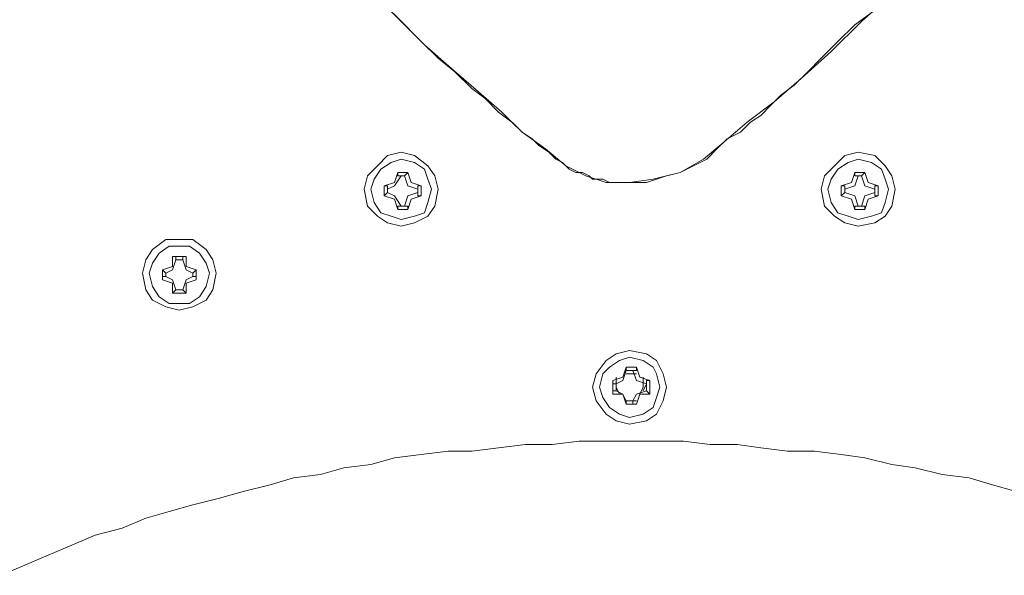
# Model space of a CAD drawing. Units: metres. Extents: x -12.6 to 21.4, y 7 to 24.4.
# Drawn here: x 9.1 to 9.1, y 17 to 17 of the extents above; entities that cross this region are included whole.
import ezdxf
from ezdxf.enums import TextEntityAlignment as Align

# ---------------------------------------------------------------- set-up
doc = ezdxf.new("R2010")
doc.units = ezdxf.units.M
doc.header["$LTSCALE"] = 0.001
doc.header["$MEASUREMENT"] = 0
doc.layers.get('0').update_dxf_attribs({"lineweight": 0})
doc.layers.add('0-GLP X4', color=7, linetype='Continuous', lineweight=0)

# ---------------------------------------------------------------- blocks, each defined once
blk = doc.blocks.new('GLP X4')
at = {"layer": '0-GLP X4', "color": 0, "linetype": 'Continuous'}
for points in [[(-0.033835, 0.121218), (-0.031776, 0.12063), (-0.029716, 0.120041), (-0.027362, 0.119747), (-0.025009, 0.119159), (-0.022949, 0.118865), (-0.020595, 0.118276), (-0.018536, 0.117982), (-0.016182, 0.117688), (-0.013828, 0.117688), (-0.011475, 0.117393), (-0.009415, 0.117099), (-0.007061, 0.117099), (-0.004708, 0.116805), (-0.002354, 0.116805), (0, 0.116805)], [(0, 0.116805), (0.002354, 0.116805), (0.004413, 0.116805), (0.006767, 0.117099), (0.009121, 0.117099), (0.011475, 0.117393), (0.013828, 0.117688), (0.015888, 0.117688), (0.018242, 0.117982), (0.020595, 0.118276), (0.022655, 0.118865), (0.025009, 0.119159), (0.027068, 0.119747), (0.029422, 0.120041), (0.031481, 0.12063), (0.033835, 0.121218), (0.035895, 0.121807), (0.038248, 0.122395), (0.040308, 0.122984), (0.042368, 0.123572), (0.044427, 0.124455), (0.046781, 0.125043), (0.04884, 0.125926), (0.0509, 0.126808), (0.052959, 0.127691), (0.055019, 0.128574)], [(0.003236, 0.112097), (0.002942, 0.113274), (0.00206, 0.114451), (0.001177, 0.11504), (0, 0.115334), (-0.001471, 0.11504), (-0.002354, 0.114451), (-0.002942, 0.113274), (-0.003236, 0.112097), (-0.002942, 0.110921), (-0.002354, 0.109744), (-0.001471, 0.109155), (0, 0.108861), (0.001177, 0.109155), (0.00206, 0.109744), (0.002942, 0.110921), (0.003236, 0.112097)], [(0.002648, 0.112097), (0.002354, 0.11298), (0.001765, 0.113863), (0.000883, 0.114451), (0, 0.114745), (-0.001177, 0.114451), (-0.00206, 0.113863), (-0.002354, 0.11298), (-0.002648, 0.112097), (-0.002354, 0.110921), (-0.00206, 0.110332), (-0.001177, 0.109744), (0, 0.10945), (0.000883, 0.109744), (0.001765, 0.110332), (0.002354, 0.110921), (0.002648, 0.112097)], [(-0.000588, 0.113569), (-0.000883, 0.112686)], [(-0.000588, 0.113569), (0.000294, 0.113569)], [(-0.000588, 0.113569), (-0.000588, 0.113569)], [(-0.000294, 0.113274), (-0.000294, 0.113569), (-0.000588, 0.113569)], [(-0.000294, 0.113274), (-0.000588, 0.112686)], [(0.000294, 0.113274), (-0.000588, 0.113274)], [(0.000294, 0.113274), (-0.000294, 0.113274)], [(0.000294, 0.113274), (0.000294, 0.113569), (0.000294, 0.113569)], [(0.000294, 0.113569), (0.000294, 0.113569)], [(0.000294, 0.113569), (0.000588, 0.112686)], [(0.000294, 0.113274), (0.000588, 0.112686)], [(-0.001471, 0.112392), (-0.001765, 0.112686)], [(-0.001765, 0.111509), (-0.001765, 0.112686)], [(-0.000883, 0.112686), (-0.001765, 0.112686)], [(-0.000588, 0.112686), (-0.001471, 0.112392)], [(-0.001471, 0.112392), (-0.001471, 0.112392), (-0.001471, 0.112392)], [(-0.001471, 0.112392), (-0.001471, 0.111803)], [(-0.001177, 0.112392), (-0.001471, 0.111803)], [(-0.000883, 0.112686), (-0.001177, 0.112097), (-0.001177, 0.111215)], [(0.000588, 0.112686), (0.001177, 0.112392)], [(0.000588, 0.112686), (0.001471, 0.112686)], [(0.000883, 0.112686), (0.001177, 0.112097), (0.001177, 0.111215)], [(0.001177, 0.111803), (0.001177, 0.112392)], [(0.001177, 0.112392), (0.001471, 0.112392), (0.001471, 0.112392)], [(0.001177, 0.111509), (0.001177, 0.112097)], [(0.001471, 0.112686), (0.001471, 0.111509)], [(0.001471, 0.112392), (0.001471, 0.112686)], [(-0.001471, 0.111509), (-0.001765, 0.111509)], [(-0.001765, 0.111509), (-0.000883, 0.111215)], [(-0.001471, 0.111803), (-0.001471, 0.111803), (-0.001471, 0.111509)], [(-0.001471, 0.111803), (-0.000588, 0.111509)], [(-0.000883, 0.111215), (-0.000588, 0.110332)], [(-0.000588, 0.111509), (-0.000294, 0.110626)], [(0.000588, 0.111509), (0.000294, 0.110626)], [(0.000588, 0.111215), (0.000294, 0.110332)], [(0.001177, 0.111803), (0.000588, 0.111509)], [(0.001471, 0.111509), (0.000588, 0.111215)], [(0.001177, 0.111803), (0.001471, 0.111803), (0.001471, 0.111509)], [(0.001471, 0.111509), (0.001471, 0.111509)], [(-0.000588, 0.110921), (0.000294, 0.110921)], [(-0.000294, 0.110626), (-0.000294, 0.110626), (-0.000588, 0.110626)], [(-0.000588, 0.110626), (-0.000588, 0.110332)], [(-0.000294, 0.110626), (0.000294, 0.110626)], [(0.000294, 0.110626), (0.000294, 0.110332)], [(0.000294, 0.110626), (0.000294, 0.110626), (0.000294, 0.110626)], [(0.000294, 0.110332), (-0.000588, 0.110332)], [(0.042662, 0.102094), (0.042368, 0.103565), (0.041779, 0.104448), (0.040602, 0.105036), (0.039425, 0.10533), (0.038248, 0.105036), (0.037072, 0.104448), (0.036483, 0.103565), (0.036189, 0.102094), (0.036483, 0.100917), (0.037072, 0.100035), (0.038248, 0.099152), (0.039425, 0.099152), (0.040602, 0.099152), (0.041779, 0.100035), (0.042368, 0.100917), (0.042662, 0.102094)], [(0.042073, 0.102094), (0.041779, 0.103271), (0.041191, 0.104154), (0.040308, 0.104742), (0.039425, 0.104742), (0.038543, 0.104742), (0.03766, 0.104154), (0.037072, 0.103271), (0.036777, 0.102094), (0.037072, 0.101211), (0.03766, 0.100329), (0.038543, 0.09974), (0.039425, 0.09974), (0.040308, 0.09974), (0.041191, 0.100329), (0.041779, 0.101211), (0.042073, 0.102094)], [(0.038248, 0.102388), (0.038837, 0.102682), (0.039131, 0.103565)], [(0.038837, 0.103859), (0.040014, 0.103859)], [(0.039131, 0.103565), (0.038837, 0.103859)], [(0.038837, 0.103859), (0.038837, 0.102977)], [(0.039131, 0.103565), (0.03972, 0.103565)], [(0.039131, 0.103565), (0.039131, 0.103565)], [(0.039131, 0.103565), (0.039131, 0.103565)], [(0.03972, 0.103565), (0.040014, 0.103859)], [(0.03972, 0.103565), (0.03972, 0.103565)], [(0.03972, 0.103565), (0.03972, 0.103565)], [(0.03972, 0.103565), (0.040014, 0.102682), (0.040602, 0.102388)], [(0.040014, 0.103859), (0.040014, 0.102977)], [(0.038837, 0.102977), (0.037954, 0.102682)], [(0.037954, 0.102388), (0.037954, 0.102682)], [(0.037954, 0.102682), (0.037954, 0.102682)], [(0.037954, 0.1018), (0.037954, 0.102682)], [(0.040014, 0.102977), (0.040896, 0.102682)], [(0.040896, 0.102682), (0.040896, 0.1018)], [(0.040896, 0.102682), (0.040896, 0.102682)], [(0.040896, 0.102388), (0.040896, 0.102682)], [(0.038248, 0.102388), (0.037954, 0.102388)], [(0.038248, 0.102094), (0.037954, 0.1018)], [(0.037954, 0.1018), (0.037954, 0.1018)], [(0.037954, 0.1018), (0.037954, 0.1018)], [(0.037954, 0.1018), (0.038837, 0.101506)], [(0.038248, 0.102094), (0.038248, 0.102388)], [(0.039131, 0.100917), (0.038837, 0.1018), (0.038248, 0.102094)], [(0.040602, 0.102094), (0.040014, 0.1018), (0.03972, 0.100917)], [(0.040896, 0.1018), (0.040014, 0.101506)], [(0.040602, 0.102388), (0.040602, 0.102094)], [(0.040602, 0.102388), (0.040896, 0.102388)], [(0.040602, 0.102094), (0.040896, 0.1018)], [(0.040896, 0.1018), (0.040896, 0.1018)], [(0.040896, 0.1018), (0.040896, 0.1018)], [(0.038837, 0.101506), (0.038837, 0.100623)], [(0.03972, 0.100917), (0.039131, 0.100917)], [(0.039131, 0.100917), (0.039131, 0.100917)], [(0.039131, 0.100917), (0.039131, 0.100623)], [(0.03972, 0.100917), (0.03972, 0.100623)], [(0.03972, 0.100917), (0.03972, 0.100917)], [(0.040014, 0.101506), (0.040014, 0.100623)], [(0.040014, 0.100623), (0.038837, 0.100623)], [(0.039131, 0.100623), (0.038837, 0.100623)], [(0.03972, 0.100623), (0.040014, 0.100623)], [(-0.01677, 0.094739), (-0.017065, 0.09621), (-0.017947, 0.097092), (-0.01883, 0.097681), (-0.020007, 0.097975), (-0.021478, 0.097681), (-0.022361, 0.097092), (-0.022949, 0.09621), (-0.023243, 0.094739), (-0.022949, 0.093562), (-0.022361, 0.092679), (-0.021478, 0.091796), (-0.020007, 0.091502), (-0.01883, 0.091796), (-0.017947, 0.092679), (-0.017065, 0.093562), (-0.01677, 0.094739)], [(0.023243, 0.094739), (0.022949, 0.09621), (0.022066, 0.097092), (0.021184, 0.097681), (0.020007, 0.097975), (0.01883, 0.097681), (0.017653, 0.097092), (0.017065, 0.09621), (0.01677, 0.094739), (0.017065, 0.093562), (0.017653, 0.092679), (0.01883, 0.091796), (0.020007, 0.091502), (0.021184, 0.091796), (0.022066, 0.092679), (0.022949, 0.093562), (0.023243, 0.094739)], [(-0.017359, 0.094739), (-0.017653, 0.095915), (-0.018242, 0.096798), (-0.019124, 0.097092), (-0.020007, 0.097387), (-0.021184, 0.097092), (-0.022066, 0.096798), (-0.022361, 0.095915), (-0.022655, 0.094739), (-0.022361, 0.093856), (-0.022066, 0.092973), (-0.021184, 0.092385), (-0.020007, 0.092091), (-0.019124, 0.092385), (-0.018242, 0.092973), (-0.017653, 0.093856), (-0.017359, 0.094739)], [(0.022655, 0.094739), (0.022361, 0.095915), (0.021772, 0.096798), (0.02089, 0.097092), (0.020007, 0.097387), (0.01883, 0.097092), (0.017947, 0.096798), (0.017653, 0.095915), (0.017359, 0.094739), (0.017653, 0.093856), (0.017947, 0.092973), (0.01883, 0.092385), (0.020007, 0.092091), (0.02089, 0.092385), (0.021772, 0.092973), (0.022361, 0.093856), (0.022655, 0.094739)], [(-0.021478, 0.095033), (-0.020595, 0.095327), (-0.020301, 0.09621)], [(-0.020595, 0.096504), (-0.02089, 0.095621)], [(-0.020595, 0.096504), (-0.019713, 0.096504)], [(-0.020595, 0.09621), (-0.020595, 0.096504)], [(-0.020301, 0.09621), (-0.020595, 0.09621)], [(-0.020301, 0.09621), (-0.020007, 0.09621)], [(-0.020301, 0.09621), (-0.020301, 0.09621)], [(-0.020007, 0.09621), (-0.019713, 0.09621)], [(-0.020007, 0.09621), (-0.019713, 0.095327), (-0.01883, 0.095033)], [(-0.019713, 0.09621), (-0.019713, 0.096504)], [(-0.019713, 0.096504), (-0.019418, 0.095621)], [(-0.019713, 0.09621), (-0.019713, 0.09621)], [(0.018536, 0.095033), (0.019418, 0.095327), (0.019713, 0.09621)], [(0.019418, 0.096504), (0.019124, 0.095621)], [(0.019418, 0.096504), (0.020301, 0.096504)], [(0.019418, 0.09621), (0.019418, 0.096504)], [(0.019713, 0.09621), (0.019418, 0.09621)], [(0.019713, 0.09621), (0.020007, 0.09621)], [(0.019713, 0.09621), (0.019713, 0.09621)], [(0.020007, 0.09621), (0.020301, 0.09621)], [(0.020007, 0.09621), (0.020595, 0.095327), (0.021184, 0.095033)], [(0.020301, 0.09621), (0.020301, 0.096504)], [(0.020301, 0.096504), (0.020595, 0.095621)], [(0.020301, 0.09621), (0.020301, 0.09621)], [(-0.02089, 0.095621), (-0.021772, 0.095327)], [(-0.021478, 0.095327), (-0.021772, 0.095327)], [(-0.021772, 0.094444), (-0.021772, 0.095327)], [(-0.021478, 0.095033), (-0.021478, 0.095327)], [(-0.021478, 0.095033), (-0.021478, 0.095033)], [(-0.021478, 0.094739), (-0.021478, 0.095033)], [(-0.019418, 0.095621), (-0.018536, 0.095327)], [(-0.01883, 0.095033), (-0.018536, 0.095327)], [(-0.01883, 0.095033), (-0.01883, 0.094739)], [(-0.01883, 0.095033), (-0.01883, 0.095033)], [(-0.018536, 0.095327), (-0.018536, 0.094444)], [(-0.018536, 0.095327), (-0.018536, 0.095327)], [(0.019124, 0.095621), (0.018242, 0.095327)], [(0.018536, 0.095327), (0.018242, 0.095327)], [(0.018242, 0.094444), (0.018242, 0.095327)], [(0.018536, 0.095033), (0.018536, 0.095327)], [(0.018536, 0.095033), (0.018536, 0.095033)], [(0.018536, 0.094739), (0.018536, 0.095033)], [(0.020595, 0.095621), (0.021478, 0.095327)], [(0.021184, 0.095033), (0.021478, 0.095327)], [(0.021184, 0.095033), (0.021184, 0.094739)], [(0.021184, 0.095033), (0.021184, 0.095033)], [(0.021478, 0.095327), (0.021478, 0.094444)], [(0.021478, 0.095327), (0.021478, 0.095327)], [(-0.021478, 0.094444), (-0.021772, 0.094444)], [(-0.021772, 0.094444), (-0.02089, 0.09415)], [(-0.021478, 0.094739), (-0.021478, 0.094444)], [(-0.020301, 0.093562), (-0.020595, 0.094444), (-0.021478, 0.094739)], [(-0.021478, 0.094444), (-0.021478, 0.094444)], [(-0.02089, 0.09415), (-0.020595, 0.093267)], [(-0.01883, 0.094739), (-0.019713, 0.094444), (-0.020007, 0.093562)], [(-0.019418, 0.09415), (-0.019713, 0.093267)], [(-0.018536, 0.094444), (-0.019418, 0.09415)], [(-0.01883, 0.094739), (-0.01883, 0.094444)], [(-0.01883, 0.094444), (-0.018536, 0.094444)], [(-0.018536, 0.094444), (-0.018536, 0.094444)], [(-0.008532, 0.090325), (-0.00765, 0.091208), (-0.006767, 0.092091), (-0.00559, 0.092679), (-0.004413, 0.093267), (-0.003236, 0.093562), (-0.002354, 0.093856), (-0.001471, 0.09415), (-0.000588, 0.09415), (0, 0.09415), (0.000588, 0.09415), (0.001177, 0.09415), (0.001765, 0.09415), (0.002354, 0.093856), (0.002648, 0.093856), (0.003236, 0.093856), (0.003531, 0.093562), (0.004119, 0.093267), (0.004708, 0.093267), (0.005296, 0.092973), (0.005884, 0.092385), (0.006473, 0.092091), (0.007061, 0.091502)], [(-0.008238, 0.090619), (-0.006473, 0.092091), (-0.004413, 0.093267), (-0.00206, 0.093856), (0, 0.09415), (0.00206, 0.09415), (0.003825, 0.093562), (0.00559, 0.092679)], [(0.018536, 0.094444), (0.018242, 0.094444)], [(0.018242, 0.094444), (0.019124, 0.09415)], [(0.018536, 0.094739), (0.018536, 0.094444)], [(0.019713, 0.093562), (0.019418, 0.094444), (0.018536, 0.094739)], [(0.018536, 0.094444), (0.018536, 0.094444)], [(0.019124, 0.09415), (0.019418, 0.093267)], [(0.021184, 0.094739), (0.020595, 0.094444), (0.020007, 0.093562)], [(0.020595, 0.09415), (0.020301, 0.093267)], [(0.021478, 0.094444), (0.020595, 0.09415)], [(0.021184, 0.094739), (0.021184, 0.094444)], [(0.021184, 0.094444), (0.021478, 0.094444)], [(0.021478, 0.094444), (0.021478, 0.094444)], [(-0.020301, 0.093562), (-0.020595, 0.093267)], [(-0.019713, 0.093267), (-0.020595, 0.093267)], [(-0.020595, 0.093267), (-0.020595, 0.093267)], [(-0.020007, 0.093562), (-0.020301, 0.093562)], [(-0.020301, 0.093562), (-0.020301, 0.093562)], [(-0.020007, 0.093562), (-0.019713, 0.093562)], [(-0.019713, 0.093562), (-0.019713, 0.093267)], [(-0.019713, 0.093267), (-0.019713, 0.093267)], [(0.019713, 0.093562), (0.019418, 0.093267)], [(0.020301, 0.093267), (0.019418, 0.093267)], [(0.019418, 0.093267), (0.019418, 0.093267)], [(0.020007, 0.093562), (0.019713, 0.093562)], [(0.019713, 0.093562), (0.019713, 0.093562)], [(0.020007, 0.093562), (0.020301, 0.093562)], [(0.020301, 0.093562), (0.020301, 0.093267)], [(0.020301, 0.093267), (0.020301, 0.093267)], [(0.00559, 0.092679), (0.007355, 0.091208), (0.009415, 0.089737), (0.01118, 0.087972), (0.01324, 0.086206), (0.015594, 0.084147), (0.017947, 0.082087), (0.020595, 0.079439), (0.023538, 0.076791), (0.026774, 0.074143), (0.030305, 0.070907)], [(0.007061, 0.091502), (0.007944, 0.090914), (0.008532, 0.090325), (0.009415, 0.089737), (0.010298, 0.088854), (0.011475, 0.087972), (0.012651, 0.086795), (0.013828, 0.085912), (0.015299, 0.084441), (0.01677, 0.083264), (0.018242, 0.081793), (0.020007, 0.080028), (0.021772, 0.078262), (0.024126, 0.076497), (0.026186, 0.074437), (0.028245, 0.072672), (0.030305, 0.070907)], [(-0.030599, 0.070907), (-0.026774, 0.074143), (-0.023243, 0.07738), (-0.020301, 0.080028), (-0.017653, 0.082676), (-0.015005, 0.085029), (-0.012651, 0.087089), (-0.010298, 0.088854), (-0.008238, 0.090619)], [(-0.030305, 0.070907), (-0.028245, 0.072966), (-0.025891, 0.074732), (-0.023832, 0.076791), (-0.021772, 0.078851), (-0.019713, 0.080322), (-0.018242, 0.081793), (-0.01677, 0.083264), (-0.015594, 0.084441), (-0.014417, 0.085618), (-0.01324, 0.0865), (-0.012357, 0.087383), (-0.011475, 0.088266), (-0.010592, 0.088854), (-0.009709, 0.089737), (-0.008532, 0.090325)]]:
    blk.add_lwpolyline(points, dxfattribs=at)
at = {"color": 7}
for tag, flags, p in [('QUANTITE', 9, (0.000594, -0.024856)), ('PUISSANCE (WATTS)', 8, (0.000594, -0.049087)), ('POIDS (KG)', 8, (0.000594, -0.074087)), ('TYPE', 8, (0.000594, -0.095866))]:
    blk.add_attdef(tag, text='', height=0.014, dxfattribs=dict(at, flags=flags)).set_placement(p, align=Align.MIDDLE_CENTER)

msp = doc.modelspace()

# ---------------------------------------------------------------- block references
at = {"layer": '0-GLP X4', "rotation": 180}
msp.add_blockref('GLP X4', (9.114029, 17.123998), dxfattribs=at)

doc.saveas('drawing.dxf')
